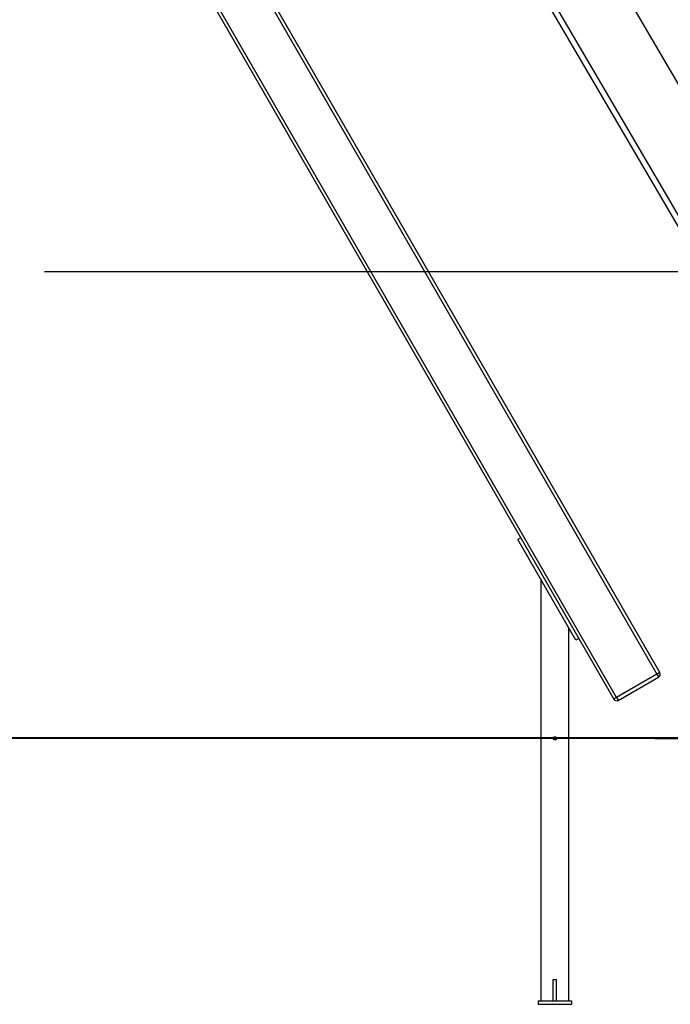
# Model space of a CAD drawing. Units: inches. Extents: x 238 to 355, y 129 to 291.
# Drawn here: x 297 to 307, y 258 to 273 of the extents above; entities that cross this region are included whole.
import ezdxf

# ---------------------------------------------------------------- set-up
doc = ezdxf.new("R2010")
doc.units = ezdxf.units.IN
doc.header["$MEASUREMENT"] = 0
doc.layers.add('Ebene 1', color=7, linetype='Continuous')

# ---------------------------------------------------------------- blocks, each defined once
blk = doc.blocks.new('block 2')
at = {"layer": 'Ebene 1', "color": 179, "lineweight": 25, "true_color": 0x1a171b}
for points in [[(296.921, 288.29), (311.321, 263.728)], [(298.57, 283.336), (310.455, 263.062)], [(298.672, 283.335), (310.455, 263.235)], [(306.37, 262.852), (296.163, 280.529)], [(296.163, 280.429), (306.327, 262.827)], [(305.72, 262.477), (296.163, 279.029)], [(296.163, 278.929), (305.677, 262.452)], [(297.11, 268.882), (327.676, 268.882)], [(304.276, 264.877), (304.233, 264.852)], [(305.108, 263.337), (304.233, 264.852)], [(304.578, 264.255), (304.578, 257.912)], [(305.003, 257.912), (305.003, 263.52)], [(305.151, 263.362), (305.108, 263.337)], [(306.37, 262.852), (306.357, 262.844), (306.327, 262.827)], [(306.327, 262.827), (305.72, 262.477)], [(305.745, 262.433), (306.351, 262.783)], [(306.327, 262.827), (306.344, 262.796), (306.351, 262.783)], [(305.72, 262.477), (305.69, 262.459), (305.677, 262.452)], [(305.72, 262.477), (305.738, 262.446), (305.745, 262.433)], [(304.816, 261.862), (304.815, 261.858), (304.814, 261.854), (304.812, 261.85), (304.81, 261.846), (304.807, 261.843), (304.804, 261.841), (304.8, 261.839), (304.796, 261.838), (304.792, 261.837), (304.788, 261.837), (304.783, 261.838), (304.779, 261.839), (304.776, 261.841), (304.773, 261.844), (304.77, 261.847), (304.768, 261.851), (304.767, 261.855), (304.766, 261.859), (304.765, 261.863), (304.766, 261.868), (304.767, 261.872), (304.769, 261.875), (304.772, 261.879), (304.775, 261.882), (304.778, 261.884), (304.782, 261.886), (304.786, 261.887), (304.79, 261.887), (304.795, 261.887), (304.799, 261.886), (304.802, 261.884), (304.806, 261.882), (304.809, 261.879), (304.811, 261.875), (304.813, 261.872), (304.815, 261.868), (304.815, 261.865), (304.816, 261.862), (304.816, 261.862)], [(304.765, 257.912), (304.765, 258.235)], [(304.765, 258.235), (304.79, 258.235)], [(304.79, 258.235), (304.816, 258.235)], [(304.816, 257.912), (304.816, 258.235)], [(304.54, 257.912), (304.54, 257.862)], [(304.54, 257.912), (305.04, 257.912)], [(304.54, 257.862), (305.04, 257.862)], [(305.04, 257.912), (305.04, 257.862)]]:
    blk.add_lwpolyline(points, dxfattribs=at)
at = {"layer": 'Ebene 1', "color": 179, "lineweight": 40, "true_color": 0x1a171b}
for points in [[(335.672, 261.862), (255.655, 261.862)], [(306.296, 261.862), (306.673, 261.862)]]:
    blk.add_lwpolyline(points, dxfattribs=at)
at = {"layer": 'Ebene 1', "color": 179, "lineweight": 25, "true_color": 0x1a171b}
for points in [[(306.351, 262.783), (306.375, 262.797), (306.384, 262.828), (306.37, 262.852)], [(305.677, 262.452), (305.691, 262.428), (305.721, 262.42), (305.745, 262.433)]]:
    blk.add_open_spline(points, degree=3, dxfattribs=at)

msp = doc.modelspace()

# ---------------------------------------------------------------- block references
at = {"layer": 'Ebene 1'}
msp.add_blockref('block 2', (0, 0), dxfattribs=at)

doc.saveas('drawing.dxf')
